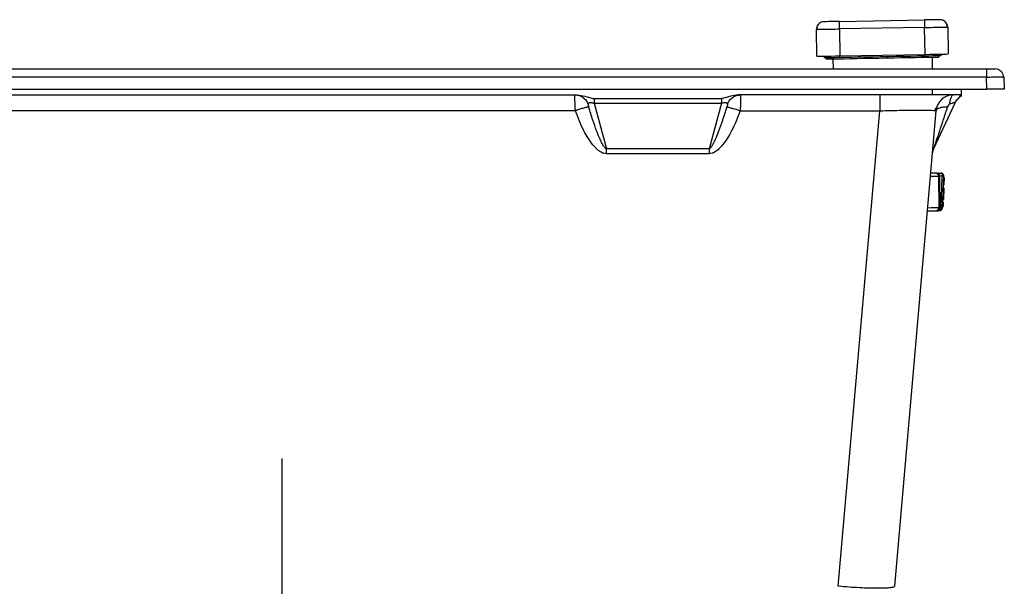
# Model space of a CAD drawing. Units: millimetres. Extents: x -18 to 1977, y -35 to 1489.
# Drawn here: x 1637 to 1977, y 1293 to 1489 of the extents above; entities that cross this region are included whole.
import ezdxf

# ---------------------------------------------------------------- set-up
doc = ezdxf.new("R2010")
doc.units = ezdxf.units.MM

# ---------------------------------------------------------------- blocks, each defined once
blk = doc.blocks.new('SE1005')
at = {"color": 7}
for p, q in [((1954.62, 1435.58), (1954.52, 1435.59)), ((1954.71, 1435.52), (1954.62, 1435.58)), ((1954.8, 1435.42), (1954.71, 1435.52)), ((1954.88, 1435.3), (1954.8, 1435.42)), ((1954.95, 1435.14), (1954.88, 1435.3)), ((1954.99, 1434.96), (1954.95, 1435.14)), ((1955.02, 1434.77), (1954.99, 1434.96)), ((1955.03, 1434.57), (1955.02, 1434.77))]:
    blk.add_line(p, q, dxfattribs=at)
blk = doc.blocks.new('SE1004')
blk.add_blockref('SE1005', (0, 0))
blk = doc.blocks.new('SE1007')
at = {"color": 7}
for p, q in [((1954.66, 1422.59), (1954.75, 1422.61)), ((1954.75, 1422.61), (1954.84, 1422.67)), ((1954.84, 1422.67), (1954.93, 1422.76)), ((1954.93, 1422.76), (1955, 1422.88)), ((1955, 1422.88), (1955.06, 1423.03)), ((1955.06, 1423.03), (1955.1, 1423.2)), ((1955.1, 1423.2), (1955.13, 1423.38)), ((1955.13, 1423.38), (1955.14, 1423.57))]:
    blk.add_line(p, q, dxfattribs=at)
blk = doc.blocks.new('SE1006')
blk.add_blockref('SE1007', (0, 0))
blk = doc.blocks.new('SE1009')
at = {"color": 7}
for p, q in [((1955.43, 1435.61), (1955.53, 1435.59)), ((1955.53, 1435.59), (1955.63, 1435.54)), ((1955.63, 1435.54), (1955.71, 1435.45)), ((1955.71, 1435.45), (1955.79, 1435.32)), ((1955.79, 1435.32), (1955.86, 1435.17)), ((1955.86, 1435.17), (1955.91, 1435)), ((1955.91, 1435), (1955.94, 1434.81)), ((1955.94, 1434.81), (1955.95, 1434.62))]:
    blk.add_line(p, q, dxfattribs=at)
blk = doc.blocks.new('SE1008')
blk.add_blockref('SE1009', (0, 0))
blk = doc.blocks.new('SE1011')
at = {"color": 7}
for p, q in [((1955.14, 1422.62), (1955.05, 1422.6)), ((1955.23, 1422.68), (1955.14, 1422.62)), ((1955.32, 1422.77), (1955.23, 1422.68)), ((1955.39, 1422.89), (1955.32, 1422.77)), ((1955.45, 1423.04), (1955.39, 1422.89)), ((1955.49, 1423.21), (1955.45, 1423.04)), ((1955.52, 1423.39), (1955.49, 1423.21)), ((1955.53, 1423.58), (1955.52, 1423.39))]:
    blk.add_line(p, q, dxfattribs=at)
blk = doc.blocks.new('SE1010')
blk.add_blockref('SE1011', (0, 0))
blk = doc.blocks.new('SE1013')
at = {"color": 7}
for p, q in [((1956.43, 1434.82), (1956.41, 1434.9)), ((1956.45, 1434.63), (1956.43, 1434.82))]:
    blk.add_line(p, q, dxfattribs=at)
blk = doc.blocks.new('SE1012')
blk.add_blockref('SE1013', (0, 0))
blk = doc.blocks.new('SE1015')
at = {"color": 7}
for p, q in [((1955.95, 1434.59), (1956.06, 1434.59)), ((1956.06, 1434.59), (1956.16, 1434.58)), ((1956.16, 1434.58), (1956.24, 1434.58)), ((1956.24, 1434.58), (1956.32, 1434.58)), ((1956.32, 1434.58), (1956.37, 1434.57)), ((1956.37, 1434.57), (1956.42, 1434.57)), ((1956.42, 1434.57), (1956.44, 1434.57)), ((1956.44, 1434.57), (1956.45, 1434.57))]:
    blk.add_line(p, q, dxfattribs=at)
blk = doc.blocks.new('SE1014')
blk.add_blockref('SE1015', (0, 0))
blk = doc.blocks.new('SE1017')
at = {"color": 7}
for p, q in [((1926.33, 1475.11), (1924.05, 1475.07)), ((1928.77, 1475.15), (1926.33, 1475.11)), ((1931.33, 1475.19), (1928.77, 1475.15)), ((1933.97, 1475.24), (1931.33, 1475.19)), ((1936.63, 1475.29), (1933.97, 1475.24)), ((1939.26, 1475.33), (1936.63, 1475.29)), ((1941.83, 1475.38), (1939.26, 1475.33)), ((1944.27, 1475.42), (1941.83, 1475.38)), ((1946.54, 1475.46), (1944.27, 1475.42)), ((1948.6, 1475.5), (1946.54, 1475.46)), ((1950.42, 1475.53), (1948.6, 1475.5)), ((1951.95, 1475.55), (1950.42, 1475.53)), ((1953.18, 1475.58), (1951.95, 1475.55)), ((1954.07, 1475.59), (1953.18, 1475.58)), ((1954.61, 1475.6), (1954.07, 1475.59)), ((1954.79, 1475.6), (1954.61, 1475.6)), ((1915.98, 1474.93), (1915.8, 1474.92)), ((1916.52, 1474.94), (1915.98, 1474.93)), ((1917.41, 1474.95), (1916.52, 1474.94)), ((1918.64, 1474.97), (1917.41, 1474.95)), ((1920.17, 1475), (1918.64, 1474.97)), ((1921.99, 1475.03), (1920.17, 1475)), ((1924.05, 1475.07), (1921.99, 1475.03))]:
    blk.add_line(p, q, dxfattribs=at)
blk = doc.blocks.new('SE1016')
blk.add_blockref('SE1017', (0, 0))
blk = doc.blocks.new('SE1019')
at = {"color": 7}
for p, q in [((1915.09, 1475.41), (1915.04, 1475.41)), ((1915.45, 1475.42), (1915.09, 1475.41)), ((1916.16, 1475.43), (1915.45, 1475.42)), ((1917.22, 1475.45), (1916.16, 1475.43)), ((1918.6, 1475.47), (1917.22, 1475.45)), ((1920.27, 1475.5), (1918.6, 1475.47)), ((1922.22, 1475.54), (1920.27, 1475.5)), ((1924.39, 1475.57), (1922.22, 1475.54)), ((1926.76, 1475.62), (1924.39, 1475.57)), ((1929.29, 1475.66), (1926.76, 1475.62)), ((1931.92, 1475.71), (1929.29, 1475.66)), ((1934.61, 1475.75), (1931.92, 1475.71)), ((1937.31, 1475.8), (1934.61, 1475.75)), ((1939.98, 1475.85), (1937.31, 1475.8)), ((1942.56, 1475.89), (1939.98, 1475.85)), ((1945.02, 1475.93), (1942.56, 1475.89)), ((1947.3, 1475.97), (1945.02, 1475.93)), ((1949.36, 1476.01), (1947.3, 1475.97)), ((1951.18, 1476.04), (1949.36, 1476.01)), ((1952.71, 1476.07), (1951.18, 1476.04)), ((1953.93, 1476.09), (1952.71, 1476.07)), ((1954.82, 1476.1), (1953.93, 1476.09)), ((1955.35, 1476.11), (1954.82, 1476.1)), ((1955.53, 1476.12), (1955.35, 1476.11))]:
    blk.add_line(p, q, dxfattribs=at)
blk = doc.blocks.new('SE1018')
blk.add_blockref('SE1019', (0, 0))
blk = doc.blocks.new('SE1021')
at = {"color": 7}
for p, q in [((1912.53, 1475.97), (1912.68, 1475.97)), ((1912.68, 1475.97), (1913.14, 1475.98)), ((1913.14, 1475.98), (1913.88, 1475.99)), ((1913.88, 1475.99), (1914.87, 1476.01)), ((1914.87, 1476.01), (1916.09, 1476.03)), ((1916.09, 1476.03), (1917.47, 1476.05)), ((1917.47, 1476.05), (1918.97, 1476.08)), ((1918.97, 1476.08), (1920.53, 1476.11))]:
    blk.add_line(p, q, dxfattribs=at)
blk = doc.blocks.new('SE1020')
blk.add_blockref('SE1021', (0, 0))
blk = doc.blocks.new('SE1023')
at = {"color": 7}
for p, q in [((1950.02, 1476.62), (1951.59, 1476.65)), ((1951.59, 1476.65), (1953.09, 1476.67)), ((1953.09, 1476.67), (1954.47, 1476.7)), ((1954.47, 1476.7), (1955.68, 1476.72)), ((1955.68, 1476.72), (1956.68, 1476.74)), ((1956.68, 1476.74), (1957.41, 1476.75)), ((1957.41, 1476.75), (1957.87, 1476.76)), ((1957.87, 1476.76), (1958.02, 1476.76))]:
    blk.add_line(p, q, dxfattribs=at)
blk = doc.blocks.new('SE1022')
blk.add_blockref('SE1023', (0, 0))
blk = doc.blocks.new('SE1025')
at = {"color": 7}
for p, q in [((1920.37, 1487.96), (1920.37, 1488.01)), ((1920.37, 1487.81), (1920.37, 1487.96)), ((1920.38, 1487.57), (1920.37, 1487.81)), ((1920.38, 1487.25), (1920.38, 1487.57)), ((1920.39, 1486.86), (1920.38, 1487.25)), ((1920.4, 1486.41), (1920.39, 1486.86)), ((1920.41, 1485.92), (1920.4, 1486.41)), ((1920.42, 1485.42), (1920.41, 1485.92))]:
    blk.add_line(p, q, dxfattribs=at)
blk = doc.blocks.new('SE1024')
blk.add_blockref('SE1025', (0, 0))
blk = doc.blocks.new('SE1027')
at = {"color": 7}
for p, q in [((1949.77, 1488.52), (1949.77, 1488.47)), ((1949.77, 1488.47), (1949.77, 1488.32)), ((1949.77, 1488.32), (1949.78, 1488.08)), ((1949.78, 1488.08), (1949.78, 1487.76)), ((1949.78, 1487.76), (1949.79, 1487.37)), ((1949.79, 1487.37), (1949.8, 1486.92)), ((1949.8, 1486.92), (1949.8, 1486.44)), ((1949.8, 1486.44), (1949.81, 1485.93))]:
    blk.add_line(p, q, dxfattribs=at)
blk = doc.blocks.new('SE1026')
blk.add_blockref('SE1027', (0, 0))
blk = doc.blocks.new('SE1029')
at = {"color": 7}
for p, q in [((1914.47, 1487.85), (1914.01, 1487.71)), ((1914.97, 1487.91), (1914.47, 1487.85))]:
    blk.add_line(p, q, dxfattribs=at)
blk = doc.blocks.new('SE1028')
blk.add_blockref('SE1029', (0, 0))
blk = doc.blocks.new('SE1135')
at = {"color": 7}
for p, q in [((1951.79, 1434.53), (1951.9, 1434.53)), ((1951.9, 1434.53), (1953.42, 1434.56)), ((1953.42, 1434.56), (1954.6, 1434.58))]:
    blk.add_line(p, q, dxfattribs=at)
blk = doc.blocks.new('SE1134')
blk.add_blockref('SE1135', (0, 0))
blk = doc.blocks.new('SE1137')
at = {"color": 7}
for p, q in [((1952.15, 1423.53), (1950.83, 1423.51)), ((1953.58, 1423.56), (1952.15, 1423.53)), ((1954.7, 1423.58), (1953.58, 1423.56))]:
    blk.add_line(p, q, dxfattribs=at)
blk = doc.blocks.new('SE1136')
blk.add_blockref('SE1137', (0, 0))

msp = doc.modelspace()

# ---------------------------------------------------------------- linework, layer by layer
at = {"color": 7}
for p, q in [((1920.37, 1488.01), (1949.77, 1488.52)), ((1949.81, 1485.93), (1920.42, 1485.42)), ((1920.42, 1485.42), (1920.53, 1476.11)), ((1950.02, 1476.62), (1949.81, 1485.93)), ((1957.51, 1486.07), (1957.81, 1486.07)), ((1957.81, 1486.07), (1958.02, 1476.76)), ((1912.53, 1475.97), (1912.42, 1485.28)), ((1915.04, 1476.01), (1915.04, 1475.41)), ((1915.79, 1475.42), (1915.8, 1474.92)), ((1920.53, 1476.11), (1950.02, 1476.62)), ((1952.57, 1471.62), (1952.54, 1475.57)), ((1954.79, 1475.6), (1954.78, 1476.1)), ((1955.53, 1476.12), (1955.51, 1476.72)), ((1918.05, 1474.96), (1918.14, 1471.62)), ((1483.82, 1471.62), (1971.2, 1471.62)), ((1971.2, 1468.78), (1483.82, 1468.78)), ((1971.2, 1471.62), (1971.2, 1468.78)), ((1971.41, 1464.62), (1971.2, 1468.78)), ((1975.26, 1471.42), (1974.19, 1471.62)), ((1976.96, 1468.8), (1977.19, 1468.78)), ((1977.19, 1468.78), (1977.41, 1464.62)), ((1483.61, 1464.62), (1971.41, 1464.62)), ((1625.35, 1462.62), (1829.67, 1462.62)), ((1952.51, 1462.62), (1885.35, 1462.62)), ((1952.51, 1462.62), (1952.51, 1464.62)), ((1962.51, 1462.62), (1952.51, 1462.62)), ((1962.51, 1464.62), (1962.51, 1462.62)), ((1977.41, 1464.62), (1971.41, 1464.62)), ((1835.5, 1461.37), (1879.52, 1461.37)), ((1835.5, 1459.73), (1879.52, 1459.73)), ((1835.5, 1459.73), (1839.73, 1443.93)), ((1879.52, 1459.73), (1875.29, 1443.93)), ((1960.29, 1459.73), (1952.92, 1443.93)), ((1953.4, 1457.23), (1953.95, 1458.17)), ((1960.32, 1459.87), (1960.29, 1459.73)), ((1960.29, 1459.73), (1960.32, 1459.87)), ((1829.01, 1457.14), (1626.01, 1457.14)), ((1886.01, 1457.14), (1934.35, 1457.14)), ((1919.96, 1292.74), (1934.35, 1457.14)), ((1953.77, 1457.14), (1939.39, 1292.74)), ((1953.38, 1457.24), (1953.77, 1457.14)), ((1875.29, 1443.93), (1839.73, 1443.93)), ((1839.73, 1442.25), (1839.73, 1443.93)), ((1875.29, 1442.25), (1839.73, 1442.25)), ((1875.29, 1443.93), (1875.29, 1442.25)), ((1954.52, 1435.59), (1955.43, 1435.61)), ((1954.6, 1434.58), (1954.7, 1423.58)), ((1955.95, 1434.59), (1955.03, 1434.57)), ((1955.03, 1434.57), (1955.14, 1423.57)), ((1955.46, 1435.61), (1955.43, 1435.61)), ((1955.53, 1423.58), (1955.95, 1434.59)), ((1956.03, 1423.56), (1956.45, 1434.57)), ((1956.33, 1431.52), (1956.53, 1431.51)), ((1956.63, 1434.1), (1956.43, 1434.11)), ((1956.63, 1434.1), (1956.53, 1431.51)), ((1956.29, 1430.52), (1956.49, 1430.51)), ((1956.49, 1430.51), (1956.34, 1426.51)), ((1956.05, 1424.02), (1956.25, 1424.01)), ((1956.3, 1425.51), (1956.1, 1425.52)), ((1956.14, 1426.52), (1956.34, 1426.51)), ((1956.3, 1425.51), (1956.25, 1424.01)), ((1955.05, 1422.6), (1954.66, 1422.59)), ((1955.14, 1423.57), (1955.53, 1423.58)), ((1956.03, 1423.56), (1955.53, 1423.58)), ((1727.51, 1183.1), (1727.51, 1336.91))]:
    msp.add_line(p, q, dxfattribs=at)
for centre, radius, start, end in [((1915.02, 1485.31), 2.6, 149.5083, 180.7), ((1955.21, 1486.01), 2.6, 50.0127, 91), ((1955.21, 1486.01), 2.6, 1.3, 32.8615), ((1959.75, 1456.62), 6, 90, 175), ((1957.45, 1441.82), 5, 155, 175), ((1953.99, 1434.58), 1.96, 0.2041, 1.0202), ((1955.45, 1434.61), 1, 357.7995, 1), ((1955.03, 1423.6), 1, 271, 357.7995)]:
    msp.add_arc(centre, radius, start, end, dxfattribs=at)
for points, knots in [([(1912.42, 1485.28), (1912.54, 1485.28), (1912.78, 1485.29), (1914.63, 1485.33), (1917.27, 1485.37), (1919.37, 1485.4), (1920.42, 1485.42)], [0, 0, 0, 0, 0.25, 0.499998, 0.749998, 1, 1, 1, 1]), ([(1914.02, 1487.71), (1913.79, 1487.59), (1913.31, 1487.34), (1912.82, 1486.73), (1912.55, 1486.02), (1912.56, 1485.52), (1912.57, 1485.28)], [0, 0, 0, 0, 0.250087, 0.506909, 0.759891, 1, 1, 1, 1]), ([(1920.37, 1488.01), (1919.66, 1487.99), (1918.25, 1487.97), (1916.46, 1487.94), (1915.21, 1487.92), (1915.05, 1487.91), (1914.97, 1487.91)], [0, 0, 0, 0, 0.250005, 0.500003, 0.750004, 1, 1, 1, 1]), ([(1955.17, 1488.61), (1955.09, 1488.61), (1954.92, 1488.61), (1953.68, 1488.59), (1951.89, 1488.56), (1950.48, 1488.53), (1949.77, 1488.52)], [0, 0, 0, 0, 0.249997, 0.500003, 0.750001, 1, 1, 1, 1]), ([(1949.81, 1485.93), (1950.86, 1485.95), (1952.96, 1485.99), (1955.58, 1486.04), (1957.22, 1486.07), (1957.44, 1486.07), (1957.51, 1486.07)], [0, 0, 0, 0, 0.285382, 0.570763, 0.856143, 1, 1, 1, 1]), ([(1957.66, 1486.07), (1957.66, 1486.31), (1957.66, 1486.8), (1957.35, 1487.5), (1956.84, 1488.1), (1956.36, 1488.33), (1956.12, 1488.45)], [0, 0, 0, 0, 0.240106, 0.493084, 0.7499, 1, 1, 1, 1]), ([(1971.2, 1471.62), (1971.59, 1471.62), (1972.37, 1471.62), (1973.37, 1471.62), (1974.05, 1471.62), (1974.15, 1471.62), (1974.19, 1471.62)], [0, 0, 0, 0, 0.250252, 0.499996, 0.749744, 1, 1, 1, 1]), ([(1971.2, 1468.78), (1971.98, 1468.8), (1973.55, 1468.83), (1975.51, 1468.85), (1976.74, 1468.84), (1976.9, 1468.81), (1976.96, 1468.8)], [0, 0, 0, 0, 0.285557, 0.571069, 0.856575, 1, 1, 1, 1]), ([(1976.79, 1470.06), (1976.74, 1470.16), (1976.53, 1470.51), (1976.06, 1471.03), (1975.53, 1471.29), (1975.26, 1471.42)], [0, 0, 0, 0, 0.166359, 0.587334, 1, 1, 1, 1]), ([(1977.19, 1468.78), (1977.15, 1469.15), (1977.1, 1469.62), (1976.84, 1469.99), (1976.79, 1470.06)], [0, 0, 0, 0, 0.804475, 1, 1, 1, 1]), ([(1829.01, 1457.14), (1828.99, 1457.55), (1828.94, 1458.36), (1828.88, 1459.82), (1828.83, 1461.3), (1828.83, 1462.42), (1828.88, 1462.55), (1828.91, 1462.62)], [0, 0, 0, 0, 0.13938, 0.274725, 0.532176, 0.773882, 1, 1, 1, 1]), ([(1828.91, 1462.62), (1829.38, 1462.58), (1830.34, 1462.49), (1831.66, 1461.8), (1832.75, 1460.77), (1833.18, 1459.87), (1833.38, 1459.42)], [0, 0, 0, 0, 0.244269, 0.500001, 0.755726, 1, 1, 1, 1]), ([(1829.67, 1462.62), (1830.54, 1462.53), (1831.97, 1462.38), (1833.82, 1461.6), (1834.94, 1461.45), (1835.5, 1461.37)], [0, 0, 0, 0, 0.435242, 0.716796, 1, 1, 1, 1]), ([(1885.35, 1462.62), (1884.48, 1462.53), (1883.05, 1462.38), (1881.2, 1461.6), (1880.08, 1461.45), (1879.52, 1461.37)], [0, 0, 0, 0, 0.435242, 0.716796, 1, 1, 1, 1]), ([(1881.64, 1459.42), (1881.84, 1459.87), (1882.27, 1460.77), (1883.36, 1461.8), (1884.68, 1462.49), (1885.65, 1462.58), (1886.12, 1462.62)], [0, 0, 0, 0, 0.244274, 0.499999, 0.755731, 1, 1, 1, 1]), ([(1886.12, 1462.62), (1886.14, 1462.55), (1886.19, 1462.42), (1886.19, 1461.3), (1886.15, 1459.82), (1886.08, 1458.36), (1886.04, 1457.55), (1886.01, 1457.14)], [0, 0, 0, 0, 0.226118, 0.467824, 0.725275, 0.86062, 1, 1, 1, 1]), ([(1934.35, 1462.62), (1934.35, 1462.55), (1934.35, 1462.39), (1934.35, 1461.14), (1934.35, 1459.32), (1934.35, 1457.85), (1934.35, 1457.14)], [0, 0, 0, 0, 0.241204, 0.500001, 0.758797, 1, 1, 1, 1]), ([(1959.75, 1462.62), (1959.61, 1462.58), (1959.34, 1462.49), (1958.95, 1461.8), (1958.64, 1460.77), (1958.51, 1459.87), (1958.45, 1459.42)], [0, 0, 0, 0, 0.244274, 0.499999, 0.755727, 1, 1, 1, 1]), ([(1960.32, 1459.87), (1960.45, 1460.11), (1960.71, 1460.58), (1961.2, 1461.19), (1961.68, 1461.68), (1962.04, 1462.04), (1962.04, 1462.17), (1962.05, 1462.24)], [0, 0, 0, 0, 0.199464, 0.395782, 0.589373, 0.788969, 1, 1, 1, 1]), ([(1960.32, 1459.86), (1960.45, 1460.1), (1960.71, 1460.58), (1961.21, 1461.19), (1961.68, 1461.68), (1962.05, 1462.04), (1962.05, 1462.17), (1962.06, 1462.24)], [0, 0, 0, 0, 0.198996, 0.395011, 0.588419, 0.787961, 1, 1, 1, 1]), ([(1960.32, 1459.86), (1960.45, 1460.1), (1960.71, 1460.58), (1961.21, 1461.19), (1961.68, 1461.68), (1962.05, 1462.04), (1962.05, 1462.17), (1962.06, 1462.24)], [0, 0, 0, 0, 0.198996, 0.395011, 0.588419, 0.787961, 1, 1, 1, 1]), ([(1960.62, 1460.34), (1960.76, 1460.54), (1961.05, 1460.94), (1961.54, 1461.43), (1961.96, 1461.83), (1962.23, 1462.09), (1962.2, 1462.19), (1962.19, 1462.23)], [0, 0, 0, 0, 0.196502, 0.394754, 0.598525, 0.818215, 1, 1, 1, 1]), ([(1962.51, 1462.62), (1962.51, 1462.53), (1962.51, 1462.35), (1962.51, 1462.15), (1962.51, 1462.06)], [0, 0, 0, 0, 0.499785, 1, 1, 1, 1]), ([(1833.61, 1458.39), (1833.45, 1458.38), (1833.12, 1458.36), (1832.01, 1458.09), (1830.58, 1457.67), (1829.52, 1457.32), (1829.01, 1457.14)], [0, 0, 0, 0, 0.242785, 0.500001, 0.757221, 1, 1, 1, 1]), ([(1833.38, 1459.42), (1833.43, 1459.56), (1833.51, 1459.75), (1833.79, 1459.91), (1834.05, 1459.98), (1834.36, 1459.99), (1834.71, 1459.96), (1835.1, 1459.87), (1835.36, 1459.78), (1835.5, 1459.73)], [0, 0, 0, 0, 0.291044, 0.415046, 0.529264, 0.638862, 0.749852, 0.868408, 1, 1, 1, 1]), ([(1833.38, 1459.42), (1833.38, 1459.41), (1833.38, 1459.31), (1833.46, 1458.96), (1833.55, 1458.61), (1833.61, 1458.39)], [0, 0, 0, 0, 0.07745, 0.42047, 1, 1, 1, 1]), ([(1839.73, 1443.93), (1839.68, 1443.96), (1839.54, 1444.03), (1839.23, 1444.32), (1838.78, 1444.92), (1838.17, 1445.97), (1837.31, 1447.76), (1836.23, 1450.45), (1834.92, 1454.14), (1834.07, 1456.9), (1833.61, 1458.39)], [0, 0, 0, 0, 0.012157, 0.028648, 0.077774, 0.152796, 0.258325, 0.452483, 0.702811, 1, 1, 1, 1]), ([(1835.5, 1461.37), (1835.5, 1461.13), (1835.5, 1460.65), (1835.5, 1460.04), (1835.5, 1459.73)], [0, 0, 0, 0, 0.5, 1, 1, 1, 1]), ([(1875.29, 1443.93), (1875.35, 1443.96), (1875.53, 1444.06), (1875.82, 1444.36), (1876.27, 1444.96), (1876.85, 1445.97), (1877.71, 1447.76), (1878.79, 1450.45), (1880.1, 1454.14), (1880.95, 1456.9), (1881.41, 1458.39)], [0, 0, 0, 0, 0.01216, 0.03876, 0.077782, 0.152802, 0.258331, 0.452486, 0.702812, 1, 1, 1, 1]), ([(1879.52, 1461.37), (1879.52, 1461.13), (1879.52, 1460.65), (1879.52, 1460.04), (1879.52, 1459.73)], [0, 0, 0, 0, 0.5, 1, 1, 1, 1]), ([(1879.52, 1459.73), (1879.66, 1459.78), (1879.92, 1459.87), (1880.31, 1459.96), (1880.66, 1459.99), (1880.97, 1459.98), (1881.23, 1459.91), (1881.52, 1459.75), (1881.59, 1459.56), (1881.64, 1459.42)], [0, 0, 0, 0, 0.131592, 0.250148, 0.361154, 0.470737, 0.584955, 0.708957, 1, 1, 1, 1]), ([(1881.64, 1459.42), (1881.64, 1459.41), (1881.64, 1459.37), (1881.62, 1459.24), (1881.56, 1458.94), (1881.47, 1458.62), (1881.41, 1458.39)], [0, 0, 0, 0, 0.076619, 0.174111, 0.420404, 1, 1, 1, 1]), ([(1881.41, 1458.39), (1881.57, 1458.38), (1881.9, 1458.36), (1883.01, 1458.09), (1884.44, 1457.67), (1885.5, 1457.32), (1886.01, 1457.14)], [0, 0, 0, 0, 0.24278, 0.499995, 0.757214, 1, 1, 1, 1]), ([(1952.92, 1443.93), (1952.93, 1443.96), (1952.96, 1444.03), (1953.07, 1444.32), (1953.28, 1444.92), (1953.65, 1445.97), (1954.25, 1447.76), (1955.16, 1450.45), (1956.38, 1454.14), (1957.29, 1456.9), (1957.78, 1458.39)], [0, 0, 0, 0, 0.012157, 0.028648, 0.077774, 0.152795, 0.258324, 0.452482, 0.70281, 1, 1, 1, 1]), ([(1957.78, 1458.39), (1957.26, 1458.38), (1956.18, 1458.36), (1954.88, 1458.09), (1953.98, 1457.67), (1953.84, 1457.32), (1953.77, 1457.14)], [0, 0, 0, 0, 0.242784, 0.499998, 0.757215, 1, 1, 1, 1]), ([(1958.45, 1459.42), (1958.43, 1459.41), (1958.27, 1459.31), (1958.02, 1458.96), (1957.87, 1458.61), (1957.78, 1458.39)], [0, 0, 0, 0, 0.07745, 0.420454, 1, 1, 1, 1]), ([(1958.45, 1459.42), (1958.75, 1459.56), (1959.17, 1459.75), (1959.66, 1459.91), (1959.94, 1459.98), (1960.15, 1459.99), (1960.29, 1459.96), (1960.31, 1459.9), (1960.32, 1459.87)], [0, 0, 0, 0, 0.335139, 0.477954, 0.609474, 0.735666, 0.863478, 1, 1, 1, 1]), ([(1839.73, 1442.25), (1839.4, 1442.29), (1838.87, 1442.35), (1838.19, 1442.64), (1837.53, 1443), (1836.75, 1443.58), (1835.86, 1444.42), (1834.72, 1445.72), (1833.37, 1447.65), (1831.84, 1450.37), (1830.32, 1453.57), (1829.45, 1455.93), (1829.01, 1457.14)], [0, 0, 0, 0, 0.052949, 0.082638, 0.115105, 0.171442, 0.234866, 0.306144, 0.443977, 0.604584, 0.79653, 1, 1, 1, 1]), ([(1886.01, 1457.14), (1885.57, 1455.93), (1884.7, 1453.57), (1883.19, 1450.37), (1881.65, 1447.65), (1880.18, 1445.56), (1878.78, 1443.99), (1877.52, 1442.99), (1876.36, 1442.37), (1875.62, 1442.29), (1875.29, 1442.25)], [0, 0, 0, 0, 0.203501, 0.395507, 0.556114, 0.694015, 0.797882, 0.884975, 0.947023, 1, 1, 1, 1]), ([(1934.35, 1457.14), (1935.68, 1457.18), (1938.29, 1457.24), (1942.01, 1457.3), (1945.33, 1457.35), (1948.19, 1457.36), (1950.55, 1457.35), (1952.39, 1457.31), (1953.05, 1457.26), (1953.38, 1457.24)], [0, 0, 0, 0, 0.149992, 0.295748, 0.437376, 0.574998, 0.712617, 0.854243, 1, 1, 1, 1]), ([(1953.66, 1435.58), (1953.34, 1435.57), (1952.85, 1435.56), (1952.14, 1435.55), (1951.88, 1435.55)], [0, 0, 0, 0, 0.646404, 1, 1, 1, 1]), ([(1953.66, 1435.58), (1953.76, 1435.58), (1953.96, 1435.58), (1954.33, 1435.59), (1954.52, 1435.59)], [0, 0, 0, 0, 0.499989, 1, 1, 1, 1]), ([(1954.6, 1434.58), (1954.59, 1434.7), (1954.57, 1434.9), (1954.45, 1435.14), (1954.33, 1435.3), (1954.18, 1435.43), (1953.96, 1435.55), (1953.77, 1435.57), (1953.66, 1435.58)], [0, 0, 0, 0, 0.239203, 0.368199, 0.499996, 0.631797, 0.760784, 1, 1, 1, 1]), ([(1954.6, 1434.58), (1954.65, 1434.58), (1954.76, 1434.57), (1954.94, 1434.57), (1955.03, 1434.57)], [0, 0, 0, 0, 0.500065, 1, 1, 1, 1]), ([(1956.45, 1434.63), (1956.45, 1434.66), (1956.44, 1434.73), (1956.41, 1434.87), (1956.34, 1435.02), (1956.24, 1435.19), (1956.09, 1435.36), (1955.9, 1435.5), (1955.67, 1435.6), (1955.51, 1435.6), (1955.42, 1435.61)], [0, 0, 0, 0, 0.08137, 0.174277, 0.280427, 0.400787, 0.535318, 0.682457, 0.838928, 1, 1, 1, 1]), ([(1955.95, 1434.62), (1956.04, 1434.62), (1956.21, 1434.62), (1956.36, 1434.63), (1956.44, 1434.63), (1956.45, 1434.63), (1956.45, 1434.63)], [0, 0, 0, 0, 0.308751, 0.578707, 0.807996, 1, 1, 1, 1]), ([(1950.74, 1422.53), (1950.95, 1422.53), (1951.75, 1422.54), (1952.79, 1422.56), (1953.47, 1422.57), (1953.79, 1422.58)], [0, 0, 0, 0, 0.152242, 0.597042, 1, 1, 1, 1]), ([(1953.79, 1422.58), (1953.9, 1422.59), (1954.08, 1422.62), (1954.29, 1422.74), (1954.44, 1422.87), (1954.56, 1423.03), (1954.67, 1423.26), (1954.69, 1423.45), (1954.7, 1423.58)], [0, 0, 0, 0, 0.23972, 0.368507, 0.500012, 0.631485, 0.760316, 1, 1, 1, 1]), ([(1953.79, 1422.58), (1953.89, 1422.58), (1954.09, 1422.58), (1954.47, 1422.59), (1954.66, 1422.59)], [0, 0, 0, 0, 0.500038, 1, 1, 1, 1]), ([(1955.14, 1423.57), (1955.04, 1423.57), (1954.85, 1423.57), (1954.75, 1423.58), (1954.7, 1423.58)], [0, 0, 0, 0, 0.4999, 1, 1, 1, 1]), ([(1939.39, 1292.74), (1939.31, 1292.64), (1939.15, 1292.43), (1937.97, 1292.21), (1936.17, 1292.08), (1933.73, 1292.03), (1930.78, 1292.08), (1927.41, 1292.21), (1923.76, 1292.43), (1921.23, 1292.64), (1919.96, 1292.74)], [0, 0, 0, 0, 0.124999, 0.25, 0.374999, 0.5, 0.625, 0.75, 0.875001, 1, 1, 1, 1])]:
    msp.add_open_spline(points, degree=3, knots=knots, dxfattribs=at)

# ---------------------------------------------------------------- block references
for name in ['SE1028', 'SE1024', 'SE1026', 'SE1020', 'SE1018', 'SE1016', 'SE1022', 'SE1134', 'SE1004', 'SE1008', 'SE1014', 'SE1012', 'SE1136', 'SE1006', 'SE1010']:
    msp.add_blockref(name, (0, 0))

doc.saveas('drawing.dxf')
